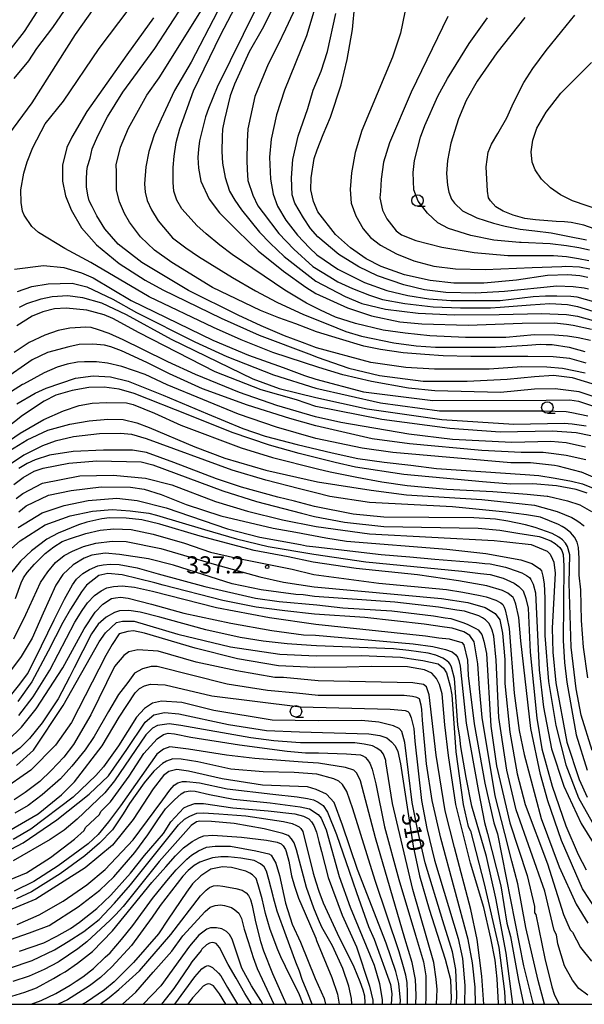
# Model space of a CAD drawing. Extents: x -16000 to -14000, y 87000 to 88500.
# Drawn here: x -15785 to -15662, y 87000 to 87215 of the extents above; entities that cross this region are included whole.
import ezdxf
from ezdxf.enums import TextEntityAlignment as Align

# ---------------------------------------------------------------- set-up
doc = ezdxf.new("R2010")
doc.units = 0
for name, color, linetype in [('6331000', 3, 'Continuous'), ('7101000', 2, 'Continuous'), ('7102000', 6, 'Continuous'), ('7312000', 1, 'Continuous'), ('999', 7, 'Continuous')]:
    doc.layers.add(name, color=color, linetype=linetype)
doc.styles.add('PlotAnnotation', font='MS Gothic.ttf')

# ---------------------------------------------------------------- blocks, each defined once
blk = doc.blocks.new('633100')
at = {"layer": '6331000'}
blk.add_lwpolyline([(0, -0.5), (0.67, -0.5)], dxfattribs=at)
blk.add_circle((0, 0), 0.5, dxfattribs=at)
blk = doc.blocks.new('731200')
at = {"layer": '7312000'}
blk.add_circle((0, 0), 0.15, dxfattribs=at)

msp = doc.modelspace()

# ---------------------------------------------------------------- linework, layer by layer
at = {"layer": '7101000', "flags": 128}
for points in [[(-15727.99, 87229.1), (-15742.15, 87200.42), (-15744.05, 87195.75), (-15744.67, 87193.97), (-15745.99, 87188.71), (-15746.21, 87186.9), (-15746.39, 87185.02), (-15746.27, 87182.69), (-15745.7, 87179.9), (-15743.93, 87175.97), (-15741.65, 87172.95), (-15737.73, 87169.05), (-15733.16, 87164.66), (-15727.63, 87160.21), (-15722.77, 87156.69), (-15720.61, 87155.32), (-15713.68, 87152.2), (-15708.42, 87150.44), (-15702.2, 87149.16), (-15697.41, 87148.68), (-15687.26, 87148.4), (-15675.46, 87148.86), (-15668.4, 87148.92), (-15665.78, 87148.66), (-15664.34, 87148.44), (-15660.31, 87147.54)], [(-15661.08, 87158.82), (-15662.84, 87159.16), (-15665.46, 87159.42), (-15669.94, 87159.26), (-15676.73, 87158.28), (-15683.83, 87157.6), (-15690.38, 87157.58), (-15695.56, 87158.17), (-15701.18, 87159.43), (-15706.33, 87161.24), (-15709.59, 87162.9), (-15713, 87165.28), (-15716.27, 87168.26), (-15720.16, 87173.21), (-15721.12, 87175.44), (-15721.65, 87177.97), (-15721.57, 87180.62), (-15720.93, 87184.84), (-15720.27, 87186.7), (-15718.98, 87190.1), (-15717.37, 87193.84), (-15715.03, 87200.91), (-15713.76, 87206.47), (-15712.59, 87212.99), (-15712.04, 87218.55)], [(-15756.08, 87215.59), (-15761.9, 87207.51), (-15770.65, 87195.13), (-15773.96, 87189.46), (-15774.99, 87187.26), (-15775.95, 87183.41), (-15775.94, 87179.89), (-15775.34, 87176.66), (-15774.06, 87173.63), (-15771.8, 87169.71), (-15768.53, 87165.97), (-15763.6, 87161.92), (-15757.86, 87158.24), (-15754.03, 87156.16), (-15741.27, 87149.92), (-15732.98, 87146.24), (-15721.5, 87141.92), (-15720.3, 87141.44), (-15713.36, 87139.04), (-15706.66, 87137.44), (-15697.09, 87136.16), (-15687.52, 87136.16), (-15678.77, 87136.63), (-15672.81, 87137.22), (-15668.59, 87137.45), (-15664.55, 87136.97), (-15659.29, 87135.37)], [(-15657.28, 87168.62), (-15662.01, 87170.28), (-15664.75, 87170.85), (-15666.25, 87170.99), (-15668.07, 87171.05), (-15672.54, 87171.4), (-15674.88, 87171.74), (-15677.44, 87172.48), (-15679.62, 87173.35), (-15681.2, 87174.25), (-15682.42, 87175.57), (-15682.85, 87176.25), (-15683.07, 87177.71), (-15683.33, 87182.99), (-15682.9, 87186.18), (-15682.14, 87187.99), (-15680.8, 87190.32), (-15678.8, 87193.71), (-15677.33, 87197.01), (-15675.08, 87201.42), (-15673.11, 87204.51), (-15670.19, 87208.42), (-15666.77, 87212.67), (-15663.95, 87216.17)], [(-15660.47, 87124.24), (-15663.68, 87124.91), (-15668.86, 87125.25), (-15680.31, 87125.04), (-15691.32, 87125.84), (-15706.15, 87127.76), (-15720.55, 87130.67), (-15724.82, 87132.09), (-15732.55, 87134.3), (-15742.61, 87138.22), (-15759.19, 87146.7), (-15764.93, 87149.9), (-15766.84, 87150.7), (-15770.67, 87151.66), (-15775.14, 87152.14), (-15777.69, 87151.98), (-15780.24, 87151.34), (-15782.63, 87150.38), (-15785.98, 87148.3)], [(-15661.24, 87111.69), (-15663.63, 87112.49), (-15667.93, 87113.29), (-15673.17, 87113.72), (-15677.93, 87113.68), (-15684.15, 87114.16), (-15701.37, 87115.75), (-15711.9, 87117.35), (-15716.37, 87118.38), (-15724.23, 87120.37), (-15730.7, 87122.21), (-15738.85, 87124.94), (-15748.15, 87128.66), (-15760.28, 87133.5), (-15763.61, 87134.46), (-15766.84, 87134.87), (-15770.23, 87134.76), (-15773.88, 87134.12), (-15777.43, 87133.09), (-15779.96, 87131.83), (-15784.72, 87128.66), (-15794.52, 87120.92)], [(-15786.59, 87113.6), (-15784.55, 87115.11), (-15782.16, 87116.49), (-15780.17, 87117.19), (-15774.61, 87118.26), (-15768.45, 87118.77), (-15758.76, 87118.54), (-15756.23, 87117.88), (-15740.93, 87112.21), (-15733.52, 87109.85), (-15723.69, 87107.34), (-15720.89, 87106.59), (-15714.3, 87105.35), (-15705.69, 87104.39), (-15685.11, 87104.07), (-15680.33, 87103.59), (-15676.41, 87102.99), (-15671.77, 87102.24), (-15671.11, 87102.01), (-15669.23, 87101.26), (-15668.24, 87100.72), (-15667.22, 87099.79), (-15666.83, 87099.2), (-15666.52, 87098.33), (-15666.37, 87095.85), (-15666.52, 87079.51), (-15666.2, 87074.71), (-15665.73, 87070.39), (-15663.66, 87058.86), (-15661.27, 87051.18)], [(-15659.22, 87020.6), (-15662.25, 87025.25), (-15666.86, 87035.81), (-15669.89, 87044.45), (-15671.48, 87050.22), (-15673.55, 87060.3), (-15675.74, 87079.41), (-15676.22, 87084.55), (-15676.83, 87087.44), (-15677.19, 87088.43), (-15677.46, 87088.87), (-15678.62, 87089.87), (-15679.76, 87090.45), (-15683.19, 87091.43), (-15689.37, 87092.56), (-15698.36, 87093.82), (-15711.75, 87095.26), (-15721.15, 87096.65), (-15726.61, 87097.76), (-15734.08, 87099.16), (-15745.88, 87102.27), (-15754.72, 87104.9), (-15758.62, 87105.88), (-15762.07, 87106.25), (-15765.66, 87106.3), (-15767.35, 87106.06), (-15770.63, 87105.35), (-15772.47, 87104.78), (-15776.95, 87102.97), (-15779.37, 87101.67), (-15782.72, 87099.11), (-15785.12, 87096.87), (-15787.35, 87094.14)], [(-15670.56, 87000), (-15671.99, 87005.23), (-15674.69, 87016.76), (-15676.44, 87026.36), (-15677.73, 87031.31), (-15679.23, 87037.3), (-15681.37, 87045.57), (-15684.22, 87062.68), (-15684.78, 87069), (-15685.13, 87074.4), (-15685.98, 87079.19), (-15686.93, 87080.63), (-15688.21, 87081.43), (-15690.76, 87082.23), (-15692.47, 87082.41), (-15696.93, 87083.1), (-15709.85, 87084.54), (-15720.85, 87085.25), (-15727.39, 87085.97), (-15727.97, 87086.03), (-15733.64, 87086.81), (-15740.95, 87088.23), (-15753.93, 87091.62), (-15755.75, 87092.1), (-15762.9, 87093.85), (-15766.09, 87094.17), (-15768.01, 87093.69), (-15770.72, 87091.61), (-15771.84, 87090.17), (-15774.23, 87086.32), (-15775.88, 87083.4), (-15779.1, 87077.19), (-15782.69, 87070.47), (-15785.73, 87066.15)], [(-15680.65, 87000), (-15680.66, 87000.23), (-15680.93, 87005.56), (-15681.36, 87009.64), (-15682.3, 87014.46), (-15683.87, 87021.15), (-15686.79, 87030.83), (-15689.98, 87043.63), (-15691.58, 87054.39), (-15692.35, 87061.09), (-15692.97, 87067.88), (-15693.55, 87069.92), (-15694.19, 87071.17), (-15695.22, 87072.36), (-15696.83, 87073.12), (-15700.52, 87073.75), (-15708.45, 87073.83), (-15713.82, 87073.64), (-15720.82, 87073.59), (-15728.74, 87073.99), (-15737.73, 87075.46), (-15746.97, 87077.79), (-15758.01, 87081.12), (-15760.42, 87081.61), (-15761.67, 87081.5), (-15763.56, 87080.97), (-15765.14, 87078.64), (-15766.46, 87076.26), (-15774, 87061.56), (-15777.49, 87056.63), (-15782.88, 87051.18), (-15789.4, 87046.63)], [(-15789.86, 87032.53), (-15784.58, 87035.32), (-15777.18, 87040.32), (-15770.16, 87045.89), (-15765.94, 87049.96), (-15761.92, 87055.65), (-15757.92, 87061.67), (-15756.03, 87063.26), (-15753.69, 87063.78), (-15750.53, 87063.48), (-15739.64, 87061.14), (-15731.35, 87059.86), (-15724.18, 87059.56), (-15708.99, 87059.1), (-15706.58, 87058.72), (-15705.07, 87058.2), (-15704.01, 87057.37), (-15703.26, 87056.46), (-15702.65, 87055.26), (-15702.05, 87052.55), (-15699.33, 87034.57), (-15697.89, 87028.07), (-15695.78, 87020.76), (-15692.3, 87009.85), (-15691.17, 87005.41), (-15691.02, 87001.19), (-15691.12, 87000)], [(-15702.16, 87000), (-15702.07, 87000.84), (-15702.4, 87004.58), (-15703.07, 87007.19), (-15705.21, 87013.33), (-15711.44, 87029.48), (-15714.73, 87039.15), (-15716.6, 87044.09), (-15718.27, 87045.9), (-15720.48, 87046.97), (-15722.42, 87047.5), (-15732.27, 87047.91), (-15741.03, 87049.25), (-15748.39, 87050.92), (-15751, 87051.32), (-15752.74, 87050.85), (-15753.87, 87049.98), (-15756.15, 87047.11), (-15760.52, 87040.41), (-15765.02, 87034.77), (-15771, 87029.81), (-15781.78, 87023), (-15790.65, 87019.31)], [(-15712.74, 87000), (-15712.79, 87001.3), (-15713.35, 87003.95), (-15714.68, 87007.82), (-15716.97, 87012.8), (-15719.26, 87016.83), (-15719.97, 87018.51), (-15721.04, 87021.01), (-15722.63, 87025.49), (-15724.83, 87033.78), (-15725.3, 87035.29), (-15725.87, 87036.17), (-15726.43, 87036.74), (-15726.62, 87036.88), (-15727.81, 87037.36), (-15731.88, 87038.37), (-15738.47, 87039.54), (-15743.4, 87039.92), (-15745.91, 87040.05), (-15746.7, 87039.89), (-15747.82, 87039.09), (-15754.83, 87031.18), (-15762.74, 87021.41), (-15764.4, 87019.53), (-15765.52, 87018.38), (-15770.66, 87013.63), (-15772.61, 87012.09), (-15776.69, 87009.35), (-15776.89, 87009.24), (-15779.97, 87007.59), (-15783.23, 87006.17), (-15786.8, 87005)], [(-15767.72, 87000), (-15765.77, 87001.47), (-15763.66, 87003.2), (-15759.11, 87007.28), (-15752.3, 87015.22), (-15745.83, 87023.7), (-15744.59, 87024.97), (-15743.81, 87025.5), (-15742.96, 87025.86), (-15742.01, 87025.93), (-15740.89, 87025.82), (-15738.07, 87025.33), (-15736.7, 87024.95), (-15735.83, 87024.38), (-15735.32, 87023.76), (-15734.88, 87022.89), (-15734.5, 87021.56), (-15733.8, 87018.04), (-15732.69, 87013.74), (-15732, 87011.67), (-15730.02, 87006.71), (-15727.72, 87001.52), (-15727.08, 87000)], [(-15740.28, 87000), (-15741.66, 87002.27), (-15742.98, 87004.01), (-15743.66, 87004.39), (-15744.09, 87004.44), (-15744.54, 87004.35), (-15745.19, 87003.97), (-15746.46, 87002.58), (-15747.56, 87001.4), (-15748.59, 87000)]]:
    msp.add_lwpolyline(points, dxfattribs=at)
at = {"layer": '7102000', "flags": 128}
for points in [[(-15757.58, 87234), (-15773.22, 87211.91), (-15782.64, 87197.02), (-15790.93, 87185.96)], [(-15769.07, 87226.8), (-15778.12, 87213.49), (-15781.64, 87208.84), (-15783.43, 87206.14), (-15786.63, 87202.3)], [(-15660.53, 87145.04), (-15663.22, 87145.67), (-15665.54, 87146.02), (-15668.37, 87146.22), (-15672.79, 87146.28), (-15679.04, 87145.73), (-15687.84, 87145.7), (-15695.67, 87146.11), (-15701.08, 87146.63), (-15705.85, 87147.35), (-15711.93, 87148.8), (-15716.28, 87150.13), (-15719.56, 87151.68), (-15722.61, 87153.21), (-15727.35, 87156.06), (-15738.85, 87163.83), (-15741.59, 87165.91), (-15744.59, 87168.39), (-15746.62, 87170.17), (-15748.51, 87172.29), (-15749.88, 87173.82), (-15750.99, 87175.71), (-15751.61, 87177.7), (-15751.78, 87179.56), (-15751.78, 87182.89), (-15751.56, 87185.33), (-15751.1, 87188.34), (-15750.28, 87191.28), (-15747.31, 87199.64), (-15741.4, 87211.81), (-15733.41, 87227.18)], [(-15728.47, 87220.77), (-15732.3, 87213.09), (-15735.18, 87208.13), (-15738.37, 87201.08), (-15739.33, 87198.52), (-15740.52, 87193.39), (-15740.97, 87191.23), (-15741.08, 87189.67), (-15741.14, 87186.35), (-15740.97, 87183.82), (-15740.44, 87180.66), (-15739.47, 87177.71), (-15738.26, 87175.72), (-15736.87, 87173.61), (-15732.9, 87168.75), (-15730.54, 87166.34), (-15727.5, 87163.41), (-15722.54, 87159.53), (-15720.57, 87158.05), (-15714.19, 87154.7), (-15710.49, 87153.16), (-15705.33, 87151.94), (-15698.23, 87151.01), (-15690.35, 87150.69), (-15680.47, 87150.76), (-15671.21, 87150.96), (-15665.8, 87150.75), (-15663.38, 87150.36), (-15659.98, 87149.46)], [(-15723.85, 87220.3), (-15727.21, 87213.09), (-15728.9, 87209.62), (-15731.03, 87205.41), (-15733.91, 87198.36), (-15735.43, 87191.3), (-15735.63, 87188.57), (-15735.69, 87184.37), (-15735.63, 87182.44), (-15735.43, 87179.99), (-15734.32, 87176.84), (-15733.28, 87174.52), (-15732.08, 87172.95), (-15728.69, 87168.43), (-15725.37, 87165), (-15721.21, 87161.25), (-15717.54, 87158.95), (-15715.76, 87157.9), (-15712.55, 87156.42), (-15708.88, 87154.99), (-15705.98, 87154.02), (-15701.09, 87153.12), (-15694.93, 87152.43), (-15688.93, 87152.22), (-15682.4, 87152.18), (-15680.3, 87152.37), (-15673.63, 87152.89), (-15669.44, 87153.12), (-15665.57, 87152.92), (-15663.39, 87152.5), (-15660.02, 87151.45)], [(-15780.24, 87218.95), (-15784.33, 87212.6), (-15787.19, 87208.94)], [(-15658.2, 87132.27), (-15662.98, 87133.87), (-15668.24, 87134.51), (-15672.74, 87134.39), (-15680.24, 87133.73), (-15694.56, 87134.03), (-15700.3, 87134.67), (-15708.44, 87136.1), (-15714.66, 87137.54), (-15719.92, 87139.14), (-15729.98, 87142.43), (-15736.92, 87145.22), (-15742.96, 87147.88), (-15756.99, 87154.6), (-15769.74, 87162.12), (-15775.48, 87165.17), (-15781.22, 87168.69), (-15782.66, 87169.97), (-15784.33, 87172.45), (-15784.68, 87173.29), (-15784.97, 87175.21), (-15785.09, 87177.98), (-15784.44, 87181.63), (-15783.68, 87184.12), (-15782.46, 87187.26), (-15779.77, 87192.38), (-15775.78, 87197.34), (-15767.96, 87208.87), (-15761.42, 87217.51)], [(-15661.7, 87137.92), (-15666.63, 87138.94), (-15670.09, 87139.22), (-15675.52, 87139.29), (-15682.7, 87138.81), (-15694.66, 87138.81), (-15700.88, 87139.13), (-15708.54, 87140.24), (-15720.42, 87143.49), (-15723.53, 87144.65), (-15727.46, 87146.11), (-15732.5, 87148.3), (-15737.56, 87150.57), (-15748.4, 87156.01), (-15758.61, 87162.1), (-15763.8, 87166.13), (-15766.7, 87169.48), (-15768.45, 87172.27), (-15769.51, 87174.32), (-15770.12, 87175.58), (-15770.45, 87176.82), (-15770.69, 87178.61), (-15770.75, 87180.27), (-15770.63, 87182.05), (-15770.51, 87183.06), (-15769.93, 87184.93), (-15769.5, 87186.96), (-15768.21, 87189.77), (-15766.11, 87193.94), (-15762.8, 87199.3), (-15755.77, 87208.9), (-15749.54, 87218.5)], [(-15661.48, 87140.14), (-15665.06, 87141.12), (-15668.68, 87141.48), (-15674.24, 87141.57), (-15686.66, 87141.54), (-15692.76, 87141.69), (-15696.78, 87142.02), (-15701.46, 87142.4), (-15706.44, 87143.11), (-15710.11, 87143.79), (-15715.41, 87145.42), (-15720.44, 87146.99), (-15724.96, 87148.68), (-15728.7, 87149.98), (-15732.69, 87151.64), (-15743.14, 87156.66), (-15752.07, 87162.1), (-15755.89, 87164.82), (-15758.92, 87167.7), (-15761.31, 87170.9), (-15762.43, 87172.82), (-15763.54, 87175.38), (-15764.18, 87177.94), (-15764.18, 87179.86), (-15764.19, 87181.9), (-15764.24, 87183.44), (-15763.28, 87187.28), (-15761.52, 87191.45), (-15757.53, 87198.65), (-15754.82, 87202.49), (-15745.24, 87217.86)], [(-15742.1, 87216.98), (-15747.81, 87205.91), (-15751.46, 87199.72), (-15754.4, 87193.44), (-15755.92, 87190.03), (-15757.07, 87186.35), (-15757.77, 87183.01), (-15758.01, 87179.29), (-15757.89, 87177.51), (-15757.48, 87175.62), (-15756.52, 87173.59), (-15755.02, 87171.24), (-15751.93, 87167.52), (-15749.02, 87165.3), (-15746.25, 87163.39), (-15738.81, 87158.81), (-15733.77, 87155.93), (-15729.11, 87153.43), (-15723.27, 87150.76), (-15717.98, 87148.61), (-15714, 87147.04), (-15710.62, 87146.04), (-15703.55, 87144.58), (-15698.62, 87143.87), (-15694.4, 87143.61), (-15681.32, 87143.59), (-15674.32, 87144.06), (-15671.55, 87144.25), (-15670.26, 87144.18), (-15668.89, 87144.18), (-15665.19, 87143.62), (-15661.77, 87142.63)], [(-15720.99, 87216.98), (-15722.61, 87211.66), (-15727.41, 87199.8), (-15729.2, 87194.35), (-15730.36, 87189.06), (-15730.69, 87185.15), (-15730.52, 87180.32), (-15729.93, 87177.02), (-15728.97, 87174.42), (-15727.14, 87171.35), (-15724.59, 87168.11), (-15721.97, 87165.28), (-15720.39, 87163.81), (-15715.77, 87160.64), (-15709.92, 87157.72), (-15705.05, 87155.97), (-15700.48, 87154.93), (-15695.9, 87154.19), (-15691.04, 87153.81), (-15685.76, 87153.77), (-15680.31, 87153.81), (-15673.06, 87154.66), (-15670.34, 87154.81), (-15667.86, 87154.81), (-15664.82, 87154.77), (-15663.53, 87154.6), (-15659.84, 87153.6)], [(-15660.99, 87156.29), (-15661.89, 87156.49), (-15664.31, 87156.81), (-15667.91, 87156.92), (-15679.36, 87155.75), (-15685.68, 87155.41), (-15692.19, 87155.57), (-15696.81, 87156.12), (-15701.36, 87157.19), (-15707.08, 87159.18), (-15711.18, 87161.16), (-15715.53, 87163.83), (-15720.12, 87167.69), (-15721.75, 87169.52), (-15723.3, 87171.86), (-15725.18, 87175.06), (-15725.74, 87176.87), (-15725.91, 87180.62), (-15725.61, 87184.6), (-15724.42, 87189.69), (-15722.32, 87195.74), (-15721.17, 87199.8), (-15719.41, 87203.9), (-15718.03, 87208.21), (-15716.19, 87216.5)], [(-15701.13, 87216.84), (-15702.09, 87212.22), (-15703.82, 87207), (-15710.52, 87190.97), (-15711.98, 87186.14), (-15712.77, 87181.7), (-15713.04, 87178.04), (-15712.83, 87175.08), (-15711.86, 87172.32), (-15710.25, 87169.47), (-15708.65, 87167.59), (-15706.43, 87165.92), (-15702.97, 87163.99), (-15699.14, 87162.46), (-15694.77, 87161.34), (-15690.04, 87160.74), (-15683.54, 87160.56), (-15673.27, 87161.01), (-15666.77, 87161.25), (-15665.89, 87161.31), (-15662.96, 87161.18), (-15660.71, 87160.72)], [(-15691.75, 87215.89), (-15699.76, 87199.31), (-15704.45, 87188.23), (-15705.78, 87184.01), (-15706.31, 87180.34), (-15706.46, 87177.72), (-15706.61, 87176.26), (-15705.99, 87173.54), (-15705.07, 87171.64), (-15703, 87169.06), (-15701.84, 87168.18), (-15698.69, 87166.94), (-15693.05, 87165.49), (-15686, 87164.28), (-15678.63, 87163.66), (-15668.6, 87163.66), (-15665.8, 87163.43), (-15663.13, 87163.01), (-15660.92, 87162.53)], [(-15660.75, 87164.79), (-15663.06, 87165.32), (-15665.79, 87165.77), (-15669.38, 87166.18), (-15675.68, 87166.47), (-15676.07, 87166.5), (-15681.68, 87166.99), (-15686.72, 87168), (-15691.59, 87169.57), (-15693.92, 87170.78), (-15696.18, 87172.86), (-15698.22, 87175.53), (-15699.14, 87178.02), (-15699.33, 87181.8), (-15699.01, 87184.36), (-15697.73, 87189.48), (-15696.77, 87192.04), (-15693.9, 87198.45), (-15691.82, 87202.29), (-15687.03, 87209.97), (-15683.04, 87215.58)], [(-15674.88, 87215.65), (-15681.02, 87207.94), (-15685.28, 87201.76), (-15687.71, 87197.5), (-15689.4, 87193.48), (-15691.04, 87188.18), (-15691.82, 87184.43), (-15691.99, 87181.54), (-15691.81, 87178.99), (-15691.5, 87177.48), (-15690.92, 87175.93), (-15690.26, 87175.08), (-15688.52, 87173.39), (-15685.36, 87171.88), (-15681.75, 87170.68), (-15679.19, 87170.03), (-15675.89, 87169.4), (-15672.7, 87169.01), (-15669.11, 87168.57), (-15665.48, 87167.89), (-15661.44, 87167.09)], [(-15652.05, 87171.38), (-15664.46, 87175.55), (-15667.08, 87176.88), (-15669.28, 87178.41), (-15671.24, 87180.35), (-15672.6, 87182.32), (-15673.27, 87184.02), (-15673.5, 87186.29), (-15673.17, 87188.85), (-15672.27, 87191.43), (-15670.25, 87194.97), (-15667.02, 87199.09), (-15660.31, 87205.78)], [(-15786.49, 87160.68), (-15780.11, 87161.48), (-15775.65, 87161), (-15771.82, 87159.88), (-15769.27, 87158.76), (-15760.98, 87153.8), (-15743.12, 87145.16), (-15735.27, 87141.85), (-15727.76, 87139.17), (-15723.06, 87137.43), (-15720.57, 87136.62), (-15710.14, 87133.84), (-15694.98, 87131.92), (-15670.21, 87132.02), (-15665.06, 87132.11), (-15663.14, 87131.79), (-15658.36, 87130.19)], [(-15785.84, 87155.78), (-15782.68, 87156.88), (-15779.11, 87157.45), (-15773.86, 87157.58), (-15770.67, 87156.78), (-15764.93, 87154.06), (-15759.82, 87151.18), (-15747.07, 87144.78), (-15740.05, 87141.58), (-15729.85, 87137.58), (-15720.55, 87134.67), (-15706.47, 87131.44), (-15693.55, 87129.68), (-15678.02, 87129.66), (-15670.74, 87129.69), (-15665.82, 87129.52), (-15664.63, 87129.36), (-15661.15, 87128.57)], [(-15785.38, 87152.36), (-15783.77, 87153.15), (-15780.66, 87154.2), (-15778.25, 87154.7), (-15774.79, 87154.86), (-15771.56, 87154.43), (-15767.47, 87153.27), (-15762.07, 87150.74), (-15752.21, 87145.34), (-15734.35, 87136.68), (-15728.61, 87134.6), (-15720.57, 87132.62), (-15709.34, 87130.16), (-15693.07, 87127.76), (-15677.28, 87126.8), (-15666.3, 87127.01), (-15664.51, 87126.88), (-15661.48, 87126.38)], [(-15661.65, 87121.78), (-15665.87, 87122.67), (-15669.18, 87123.01), (-15677.76, 87122.8), (-15690.68, 87123.44), (-15700.25, 87124.56), (-15715.08, 87127.12), (-15720.65, 87128.38), (-15729.08, 87130.85), (-15737.27, 87133.68), (-15746.89, 87137.62), (-15752.97, 87140.43), (-15758.39, 87143.08), (-15762.74, 87145.22), (-15765.77, 87146.59), (-15768.08, 87147.38), (-15769.69, 87147.87), (-15770.9, 87147.97), (-15774.4, 87147.73), (-15776.94, 87147.22), (-15779.81, 87146.22), (-15783.23, 87144.59), (-15786.53, 87142.44)], [(-15661.53, 87119), (-15665.86, 87119.96), (-15668.55, 87120.31), (-15670.91, 87120.56), (-15675.69, 87120.56), (-15684.3, 87121.04), (-15700.09, 87122.48), (-15708.23, 87123.6), (-15720.57, 87126.38), (-15726.26, 87128.02), (-15735.5, 87130.96), (-15745.34, 87134.49), (-15752.56, 87137.75), (-15757.56, 87140.25), (-15763.08, 87142.79), (-15765.37, 87143.66), (-15766.75, 87144.05), (-15769.37, 87144.25), (-15772.31, 87144.16), (-15774.57, 87143.71), (-15779.24, 87142.41), (-15782.61, 87140.86), (-15789.06, 87136.35)], [(-15657.94, 87114.3), (-15662.51, 87116.28), (-15662.56, 87116.29), (-15667.59, 87117.58), (-15668.38, 87117.73), (-15673.62, 87118.32), (-15677.93, 87118.32), (-15703.76, 87120.56), (-15710.46, 87121.52), (-15720.58, 87123.65), (-15729.17, 87126.09), (-15737.51, 87128.99), (-15753.09, 87135.39), (-15757.91, 87137.62), (-15763.01, 87139.4), (-15766.1, 87140.13), (-15768.51, 87140.42), (-15771.13, 87140.42), (-15772.67, 87140.31), (-15774.97, 87139.9), (-15777.11, 87139.22), (-15779.97, 87137.98), (-15784.53, 87135.55), (-15784.74, 87135.41), (-15787.12, 87133.94)], [(-15785.98, 87131.25), (-15781.95, 87133.52), (-15779.57, 87134.61), (-15776.36, 87135.76), (-15773.1, 87136.83), (-15769.28, 87137.31), (-15765.45, 87137.15), (-15761.62, 87136.19), (-15753.97, 87133.15), (-15744.26, 87129.05), (-15736.56, 87125.8), (-15731.69, 87124.13), (-15724.68, 87122.31), (-15717.04, 87120.48), (-15711.39, 87119.29), (-15705.62, 87118.45), (-15699.81, 87117.79), (-15694.22, 87117.09), (-15674.82, 87115.79), (-15671.84, 87115.54), (-15668.29, 87114.95), (-15664.66, 87114.31), (-15662.27, 87113.77), (-15659.97, 87112.76)], [(-15793.44, 87119.2), (-15785.25, 87124.81), (-15780.03, 87127.81), (-15775.73, 87129.72), (-15772.3, 87130.82), (-15769.47, 87131.38), (-15766.35, 87131.5), (-15761.98, 87131.41), (-15760.53, 87131.1), (-15755.86, 87129.17), (-15750.07, 87126.59), (-15736.88, 87121.64), (-15730.04, 87119.5), (-15720.24, 87117.03), (-15717.43, 87116.36), (-15711.6, 87115.19), (-15706.17, 87114.17), (-15700.58, 87113.35), (-15691.97, 87112.55), (-15681.88, 87112.09), (-15674.36, 87111.47), (-15670.02, 87111.06), (-15669.88, 87111.04), (-15665.59, 87110.05), (-15662.83, 87109.13), (-15660.28, 87107.69)], [(-15787.48, 87120.99), (-15783.67, 87123.32), (-15779.16, 87125.44), (-15774.34, 87126.81), (-15770.16, 87127.5), (-15766.06, 87127.9), (-15762.74, 87127.77), (-15759.69, 87127.08), (-15757.03, 87126.08), (-15747.07, 87121.8), (-15740.51, 87119.36), (-15731.53, 87116.71), (-15720.21, 87114.17), (-15708.45, 87112.32), (-15700.79, 87111.36), (-15684.29, 87110.33), (-15678.2, 87109.67), (-15672.74, 87109.08), (-15667.84, 87107.72), (-15664.63, 87106.41), (-15663.87, 87105.93), (-15663.11, 87105.45), (-15662.12, 87104.73), (-15661.88, 87104.49)], [(-15661.1, 87071.35), (-15662.05, 87078.07), (-15662.53, 87083.84), (-15662.68, 87090.56), (-15663, 87093.8), (-15663, 87095.6), (-15663, 87097.4), (-15663.16, 87099.8), (-15663.32, 87100.4), (-15663.47, 87101), (-15664.03, 87102.08), (-15664.43, 87102.56), (-15664.83, 87103.04), (-15665.99, 87103.96), (-15666.74, 87104.4), (-15667.5, 87104.85), (-15671.48, 87106.43), (-15674.49, 87106.96), (-15679.06, 87107.56), (-15690.69, 87108.71), (-15708.87, 87109.67), (-15717.49, 87110.95), (-15720.66, 87111.76), (-15724.18, 87112.65), (-15731.54, 87114.51), (-15738.86, 87116.73), (-15757.58, 87123.56), (-15760.82, 87124.52), (-15763.36, 87124.76), (-15767.88, 87124.64), (-15773.58, 87123.98), (-15777.6, 87123.08), (-15780.37, 87122.06), (-15784.43, 87119.97), (-15787.74, 87117.77)], [(-15660.15, 87055.5), (-15662.54, 87063.18), (-15663.65, 87068.95), (-15664.76, 87078.07), (-15665.23, 87092), (-15665.07, 87098.24), (-15665.54, 87100.04), (-15665.98, 87100.78), (-15666.68, 87101.5), (-15667.45, 87102.07), (-15668.94, 87102.91), (-15672.61, 87104.19), (-15674.76, 87104.78), (-15678.63, 87105.61), (-15681.28, 87105.99), (-15686.07, 87106.31), (-15705.69, 87106.47), (-15712.39, 87107.11), (-15720.89, 87108.75), (-15725.24, 87109.97), (-15728.9, 87110.86), (-15736.86, 87113.01), (-15742.31, 87114.81), (-15751.63, 87118.42), (-15757.6, 87120.59), (-15760.65, 87121.1), (-15767.02, 87121.13), (-15773.61, 87120.79), (-15778.8, 87119.98), (-15781.96, 87118.97), (-15783.68, 87118.2), (-15785.5, 87117.06)], [(-15786.07, 87110.5), (-15784.64, 87111.62), (-15780.33, 87113.86), (-15772.2, 87115.46), (-15764.86, 87115.63), (-15757.84, 87114.99), (-15752.1, 87113.55), (-15742.53, 87109.87), (-15735.51, 87107.79), (-15727.86, 87105.87), (-15720.52, 87104.41), (-15708.88, 87102.79), (-15681.6, 87101.35), (-15678.83, 87101.09), (-15673.52, 87100.48), (-15670.02, 87099.04), (-15669.33, 87098.35), (-15668.81, 87097.31), (-15668.58, 87096.64), (-15668.26, 87094.24), (-15668.91, 87082.23), (-15668.75, 87076.95), (-15668.12, 87070.23), (-15665.73, 87057.26), (-15663.03, 87049.1), (-15661.28, 87045.26)], [(-15785.48, 87107.64), (-15783.88, 87108.96), (-15779, 87111.28), (-15774.08, 87112.3), (-15767.53, 87113.11), (-15761.1, 87113.04), (-15758.1, 87112.58), (-15754.38, 87111.39), (-15748.96, 87109.25), (-15741.36, 87106.75), (-15729.89, 87104.04), (-15724.95, 87103.17), (-15718.36, 87101.94), (-15713.9, 87101.18), (-15691.97, 87099.43), (-15683.39, 87098.51), (-15675.76, 87097.12), (-15673.37, 87096.32), (-15672.76, 87095.95), (-15671.63, 87095.19), (-15671.28, 87094.76), (-15670.96, 87093.56), (-15670.67, 87091.92), (-15670.5, 87088.77), (-15670.51, 87080.63), (-15669.71, 87070.55), (-15668.12, 87060.94), (-15665.9, 87052.3), (-15663.19, 87045.1), (-15660.16, 87039.81)], [(-15785.65, 87104.19), (-15780.39, 87107.39), (-15775.6, 87108.99), (-15770.34, 87110.12), (-15764.12, 87110.6), (-15759.65, 87110.12), (-15753.27, 87108.52), (-15739.88, 87103.88), (-15732.82, 87102.11), (-15723.92, 87100.46), (-15722.65, 87100.2), (-15720.55, 87099.97), (-15706.33, 87098.3), (-15700.01, 87097.78), (-15694.56, 87097.31), (-15685.44, 87096.55), (-15683.61, 87096.36), (-15682.48, 87096.22), (-15679.15, 87095.53), (-15678.47, 87095.33), (-15675.55, 87094.31), (-15674.51, 87093.69), (-15673.87, 87093.25), (-15673.61, 87092.86), (-15673.05, 87091.84), (-15672.57, 87089.92), (-15671.79, 87073.11), (-15670.83, 87064.94), (-15669.09, 87055.82), (-15666.38, 87047.66), (-15662.56, 87039.49), (-15656.02, 87028.93)], [(-15787.09, 87099.59), (-15785.19, 87101.3), (-15779.78, 87104.75), (-15774.29, 87106.75), (-15769.43, 87107.77), (-15765.08, 87108.1), (-15761.2, 87107.87), (-15757.06, 87107.36), (-15755.39, 87106.92), (-15744.91, 87103.78), (-15737.93, 87101.74), (-15730.99, 87100.04), (-15721.02, 87098.39), (-15709.68, 87096.7), (-15688.63, 87094.63), (-15684.56, 87094.12), (-15682.46, 87093.92), (-15679.59, 87093.12), (-15677.2, 87092), (-15676.17, 87091.27), (-15675.28, 87090.39), (-15674.68, 87088.7), (-15674.17, 87086.55), (-15673.7, 87076.95), (-15672.27, 87062.54), (-15671.16, 87055.82), (-15668.93, 87047.66), (-15665.91, 87039.01), (-15663.2, 87032.77), (-15661.45, 87029.41)], [(-15786.24, 87088.71), (-15785.01, 87092.07), (-15784.47, 87093.17), (-15783.69, 87094.35), (-15782.1, 87096.17), (-15779.76, 87098.52), (-15777.87, 87099.99), (-15776.02, 87101.13), (-15774.43, 87101.75), (-15770.89, 87102.87), (-15767.71, 87103.61), (-15764.71, 87103.87), (-15760.98, 87103.73), (-15756.14, 87102.73), (-15749.28, 87100.79), (-15743.62, 87098.81), (-15738.13, 87097.57), (-15725.76, 87095.1), (-15721.01, 87093.9), (-15706.81, 87092.06), (-15691.98, 87090.62), (-15688.47, 87090.07), (-15684.64, 87089.3), (-15683.33, 87089.06), (-15681.2, 87088.32), (-15680.15, 87087.72), (-15679.73, 87087.34), (-15679.42, 87086.79), (-15679.19, 87086.23), (-15678.8, 87084.61), (-15678.31, 87082.09), (-15677.21, 87067.98), (-15676.1, 87059.82), (-15675.02, 87054.59), (-15671.33, 87040.61), (-15667.35, 87030.05), (-15663.68, 87021.88), (-15661.13, 87017.72)], [(-15786.64, 87079.84), (-15783.96, 87085.21), (-15780.78, 87092.21), (-15779.21, 87094.51), (-15777.48, 87096.56), (-15775.58, 87098.07), (-15773.77, 87099.02), (-15771.41, 87100.04), (-15768.71, 87100.75), (-15765.09, 87101.22), (-15762.06, 87101.17), (-15754.5, 87099.59), (-15742.8, 87096.16), (-15732.82, 87093.42), (-15727.65, 87092.26), (-15720.93, 87091.26), (-15693.1, 87088.7), (-15687.38, 87087.79), (-15683.58, 87086.71), (-15681.35, 87085.43), (-15680.39, 87083.99), (-15679.76, 87081.11), (-15679.28, 87075.35), (-15679.28, 87070.07), (-15678.17, 87059.5), (-15676.59, 87050.38), (-15674.83, 87043.65), (-15669.9, 87030.69), (-15666.4, 87019.64), (-15664.96, 87016.28), (-15664.48, 87015.8), (-15662.73, 87012.44), (-15660.34, 87009.4)], [(-15661.14, 87002.03), (-15663.06, 87003.47), (-15664.49, 87005.24), (-15666.24, 87008.44), (-15667.68, 87013.24), (-15667.99, 87015.16), (-15668.47, 87016.12), (-15670.54, 87024.76), (-15676.75, 87042.53), (-15678.82, 87051.18), (-15680.57, 87062.7), (-15681.17, 87075.23), (-15681.7, 87080.42), (-15682.02, 87081.73), (-15682.38, 87082.61), (-15682.78, 87083.29), (-15683.48, 87084.02), (-15684.14, 87084.45), (-15684.94, 87084.89), (-15688.05, 87085.91), (-15689.74, 87086.12), (-15693.74, 87086.78), (-15703.31, 87087.9), (-15720.85, 87089.1), (-15723.34, 87089.49), (-15724.98, 87089.59), (-15732.5, 87090.56), (-15738.87, 87091.9), (-15751.69, 87095.97), (-15757.18, 87097.37), (-15763.51, 87098.33), (-15766.61, 87098.62), (-15769.54, 87098.14), (-15771.21, 87097.51), (-15773.63, 87096.02), (-15775.87, 87093.91), (-15777.42, 87091.58), (-15780.23, 87085.44), (-15782.61, 87080.01), (-15785.01, 87075.99), (-15787.36, 87072.85)], [(-15787.35, 87067.38), (-15785.28, 87069.93), (-15783.65, 87072.23), (-15781.92, 87075.49), (-15777.8, 87084), (-15775.54, 87088.51), (-15773.79, 87091.68), (-15772.88, 87092.88), (-15771.52, 87094.14), (-15770.09, 87095.01), (-15768.27, 87095.8), (-15767.11, 87096.05), (-15765.54, 87096.17), (-15763.59, 87096.1), (-15759.66, 87095.4), (-15755.08, 87094.04), (-15744.85, 87091.33), (-15733.77, 87088.78), (-15728.63, 87088.05), (-15720.39, 87087.3), (-15714.7, 87086.66), (-15703.94, 87085.98), (-15694.85, 87084.86), (-15692.28, 87084.43), (-15691.08, 87084.31), (-15688.22, 87083.35), (-15687.36, 87083.01), (-15685.63, 87082.1), (-15685.12, 87081.81), (-15684.57, 87081.21), (-15684.31, 87080.78), (-15683.88, 87079.39), (-15683.27, 87076.63), (-15682.32, 87060.78), (-15681.05, 87052.14), (-15678.19, 87039.65), (-15674.37, 87028.12), (-15672.77, 87021.4), (-15672.78, 87019.96), (-15672.46, 87019.64), (-15670.55, 87010.04), (-15668.96, 87003.79), (-15668.48, 87002.19), (-15667.52, 87000.27), (-15667.34, 87000)], [(-15785.5, 87063.09), (-15782.36, 87067.17), (-15778.77, 87073.01), (-15773.29, 87083.51), (-15771.67, 87086.09), (-15770.47, 87087.74), (-15768.98, 87089.31), (-15767.49, 87090.37), (-15766.24, 87091.01), (-15764.83, 87091.3), (-15762.89, 87091.44), (-15760.23, 87091.17), (-15756.26, 87090.29), (-15742.28, 87086.72), (-15730.73, 87084.54), (-15720.59, 87083.07), (-15696.61, 87080.54), (-15693.67, 87080.12), (-15691.4, 87079.83), (-15688.69, 87079.03), (-15688.21, 87078.55), (-15687.42, 87075.19), (-15687.26, 87071.82), (-15685.99, 87061.26), (-15683.6, 87048.29), (-15681.7, 87039.65), (-15680.9, 87037.25), (-15675.18, 87008.43), (-15673.11, 87000.27), (-15673.01, 87000)], [(-15787.83, 87057.71), (-15784.94, 87060.59), (-15781.71, 87064.58), (-15775.87, 87073.54), (-15771.24, 87082.03), (-15768.85, 87085.69), (-15767.15, 87087.45), (-15765.26, 87088.65), (-15764.4, 87088.8), (-15763.29, 87088.96), (-15761.64, 87088.73), (-15756.52, 87087.45), (-15749.46, 87085.51), (-15739.14, 87083.31), (-15730.19, 87081.72), (-15723.26, 87080.72), (-15720.67, 87080.65), (-15699.32, 87078.78), (-15695, 87078.16), (-15692.25, 87077.55), (-15690.75, 87077.04), (-15689.97, 87076.37), (-15689.64, 87075.89), (-15689.35, 87075.14), (-15689.01, 87073.91), (-15687.74, 87061.42), (-15685.04, 87046.53), (-15683.68, 87039.74), (-15683.02, 87037.31), (-15680.11, 87025.88), (-15678.84, 87017.72), (-15678.04, 87014.84), (-15676.29, 87005.23), (-15675.18, 87000)], [(-15677.53, 87000), (-15679, 87011.16), (-15681.23, 87023.16), (-15683.3, 87032.29), (-15686.48, 87043.33), (-15687.75, 87049.57), (-15688.86, 87056.3), (-15689.12, 87058.39), (-15689.5, 87061.1), (-15690.29, 87071.18), (-15690.9, 87073.68), (-15691.21, 87074.32), (-15691.5, 87074.71), (-15692.26, 87075.27), (-15692.83, 87075.66), (-15694.36, 87076.3), (-15696, 87076.74), (-15700.28, 87077.33), (-15703.63, 87077.65), (-15720.43, 87078.3), (-15721.63, 87078.43), (-15726.88, 87078.75), (-15732.11, 87079.32), (-15737.11, 87080.13), (-15744.62, 87081.85), (-15754.7, 87084.59), (-15759.01, 87085.67), (-15761.46, 87086.07), (-15763.53, 87086.01), (-15764.59, 87085.64), (-15766.44, 87084.59), (-15768.14, 87083.08), (-15769.62, 87080.99), (-15773.44, 87073.5), (-15774.46, 87071.46), (-15776.91, 87066.76), (-15780.43, 87061.5), (-15783.18, 87058.07), (-15785.31, 87055.99), (-15788.18, 87053.87)], [(-15786.01, 87052.18), (-15782.34, 87055.55), (-15775.8, 87065.31), (-15767.97, 87079.24), (-15766.54, 87081.16), (-15764.14, 87083.4), (-15762.87, 87083.73), (-15760.31, 87083.73), (-15750.75, 87080.85), (-15739.26, 87078.13), (-15728.42, 87076.53), (-15720.49, 87076.13), (-15710.65, 87076.21), (-15702.04, 87075.89), (-15698.21, 87075.25), (-15697.2, 87075.15), (-15693.8, 87074.38), (-15692.68, 87073.42), (-15692.04, 87072.46), (-15691.19, 87069.53), (-15690.86, 87067.61), (-15689.98, 87055.18), (-15688.39, 87043.65), (-15687.28, 87038.85), (-15686.8, 87037.89), (-15683.78, 87026.36), (-15680.6, 87012.44), (-15679.33, 87002.83), (-15679.17, 87000)], [(-15683.82, 87000), (-15684.28, 87006.17), (-15685.33, 87014.14), (-15686.7, 87020.75), (-15690.29, 87034.27), (-15692.28, 87042.28), (-15694.29, 87054.44), (-15695.8, 87067.64), (-15696.38, 87069.39), (-15697.02, 87069.86), (-15699.39, 87070.25), (-15720.06, 87070.69), (-15727.62, 87071.41), (-15729.54, 87071.41), (-15737.83, 87072.84), (-15746.76, 87074.76), (-15755.06, 87077.16), (-15759.52, 87077.48), (-15761.44, 87077), (-15762.55, 87076.2), (-15764.63, 87073.8), (-15769.74, 87063.23), (-15773.6, 87056.74), (-15775.7, 87054.02), (-15778.43, 87051.07), (-15780.91, 87048.66), (-15784.1, 87046.26), (-15786.5, 87044.66)], [(-15685.7, 87000), (-15685.78, 87003.75), (-15686.3, 87009.03), (-15687.31, 87014.14), (-15693.26, 87036.29), (-15695.15, 87044.52), (-15696.38, 87052.58), (-15697.25, 87062.06), (-15697.43, 87064.39), (-15697.55, 87065.4), (-15697.94, 87066.74), (-15698.49, 87067.07), (-15699.47, 87067.3), (-15701.27, 87067.45), (-15720.09, 87067.49), (-15724.83, 87067.97), (-15731.14, 87068.57), (-15739.97, 87069.97), (-15755.28, 87073.81), (-15756.55, 87073.81), (-15758.47, 87073.33), (-15760.22, 87072.37), (-15761.7, 87070.3), (-15763.69, 87067.68), (-15765.88, 87064.01), (-15769.08, 87058.5), (-15771.03, 87055.61), (-15773.91, 87052.07), (-15776.39, 87049.28), (-15780.4, 87045.78), (-15783.47, 87043.46), (-15786.36, 87041.8)], [(-15787.7, 87037.93), (-15781.32, 87041.61), (-15776.21, 87045.77), (-15773.34, 87048.65), (-15767.27, 87056.5), (-15763.6, 87062.74), (-15760.09, 87068.03), (-15759.13, 87068.99), (-15758.01, 87069.63), (-15756.74, 87069.95), (-15753.55, 87069.79), (-15743.34, 87067.39), (-15723.93, 87065), (-15704.31, 87064.5), (-15701.8, 87064.3), (-15701.05, 87064.21), (-15700.48, 87063.95), (-15700.18, 87063.67), (-15699.71, 87062.58), (-15699.19, 87060.3), (-15698.96, 87057.52), (-15697.45, 87044.55), (-15696.31, 87038.41), (-15694.65, 87031.51), (-15689.44, 87014.41), (-15688.53, 87010.02), (-15688.03, 87004.1), (-15688.05, 87000)], [(-15689.84, 87000), (-15689.74, 87002.17), (-15689.95, 87007.6), (-15690.7, 87011.47), (-15692.82, 87018.23), (-15696.65, 87030.91), (-15698.33, 87038.26), (-15699.51, 87044.12), (-15701.15, 87057.21), (-15701.81, 87059.64), (-15702.37, 87060.3), (-15703.58, 87060.87), (-15706.82, 87061.67), (-15710.6, 87061.99), (-15720.1, 87061.96), (-15730.11, 87062.11), (-15742.86, 87064.19), (-15749.88, 87065.95), (-15754.35, 87066.27), (-15756.26, 87065.79), (-15758.02, 87064.66), (-15759.77, 87062.74), (-15763.71, 87056.47), (-15766.99, 87051.89), (-15768.71, 87050.02), (-15773.66, 87045.29), (-15782.92, 87038.25), (-15786.74, 87036)], [(-15694.21, 87000), (-15694.07, 87003.22), (-15694.25, 87005.53), (-15694.81, 87009.13), (-15699.36, 87025.07), (-15703.83, 87043.89), (-15705.28, 87053), (-15705.31, 87053.3), (-15705.78, 87054.64), (-15706.3, 87055.31), (-15707.23, 87055.98), (-15708.16, 87056.45), (-15709.98, 87056.86), (-15712.03, 87057.12), (-15715.18, 87057.14), (-15720.13, 87057.14), (-15723.93, 87057.13), (-15724.98, 87057.23), (-15729.75, 87057.56), (-15734.78, 87058.25), (-15750.09, 87060.96), (-15752.64, 87061.28), (-15755.19, 87060.96), (-15756.31, 87060.32), (-15757.75, 87058.88), (-15764.61, 87048.8), (-15766.69, 87046.23), (-15772.75, 87040.47), (-15775.62, 87038.07), (-15778.66, 87035.99), (-15786.79, 87031.34)], [(-15790.49, 87026.07), (-15783.86, 87028.7), (-15778.6, 87032.06), (-15773.33, 87036.07), (-15771.26, 87037.99), (-15770.94, 87038.63), (-15767.9, 87041.51), (-15767.59, 87042.15), (-15765.51, 87044.23), (-15761.36, 87049.84), (-15758.17, 87054.8), (-15755.29, 87058), (-15753.86, 87058.96), (-15752.9, 87059.28), (-15751.47, 87059.12), (-15747.88, 87058.4), (-15737.3, 87056.73), (-15726.86, 87055.35), (-15722.82, 87054.97), (-15720.02, 87054.94), (-15713.85, 87054.76), (-15710.79, 87054.49), (-15710.27, 87054.31), (-15709.8, 87053.99), (-15709.32, 87053.44), (-15708.78, 87052.69), (-15708.29, 87051.37), (-15707.5, 87048.16), (-15705.58, 87038.75), (-15702.47, 87027.28), (-15698.8, 87015.13), (-15697.02, 87009.25), (-15696.52, 87006.21), (-15696.51, 87001.31), (-15696.61, 87000)], [(-15698.73, 87000), (-15698.61, 87001.98), (-15698.81, 87005.39), (-15699.55, 87009.12), (-15701.1, 87014.35), (-15707.56, 87036.36), (-15710.81, 87048.86), (-15711.62, 87050.54), (-15712.3, 87051.15), (-15714.09, 87051.78), (-15720, 87052.68), (-15723.49, 87052.91), (-15733.95, 87053.72), (-15740.14, 87054.46), (-15748.4, 87055.79), (-15752.52, 87056.25), (-15753.89, 87055.78), (-15755.33, 87054.69), (-15763.32, 87043.36), (-15765.91, 87039.84), (-15768.2, 87037.12), (-15770.39, 87035.06), (-15776.88, 87030.29), (-15782.27, 87026.85), (-15786.52, 87024.71)], [(-15700.51, 87000), (-15700.53, 87002.58), (-15700.64, 87004.78), (-15700.9, 87006.38), (-15701.38, 87008.19), (-15702.36, 87011.46), (-15707.63, 87027.09), (-15712.52, 87042.68), (-15713.83, 87046.53), (-15714.77, 87048.04), (-15715.56, 87048.73), (-15716.66, 87049.24), (-15720.37, 87050.32), (-15725.29, 87050.62), (-15732.11, 87050.77), (-15739.16, 87051.39), (-15746.39, 87052.98), (-15750.04, 87053.6), (-15751.86, 87053.61), (-15753.22, 87053.13), (-15754.07, 87052.63), (-15756.02, 87050.92), (-15758.09, 87048.41), (-15761.3, 87043.9), (-15762.67, 87041.59), (-15765.01, 87038.12), (-15767.87, 87035.2), (-15771.1, 87032.47), (-15776.47, 87028.54), (-15782.76, 87024.59), (-15785.99, 87023.02)], [(-15785.86, 87017.44), (-15781.07, 87019.57), (-15775.8, 87022.57), (-15770.66, 87026.09), (-15766.65, 87029.43), (-15760.49, 87035.94), (-15755.96, 87042.13), (-15754.04, 87044.67), (-15752.49, 87046.81), (-15751.53, 87047.89), (-15750.76, 87048.38), (-15749.76, 87048.69), (-15748.87, 87048.69), (-15746.04, 87048.38), (-15739.94, 87047.12), (-15730.01, 87045.89), (-15724.66, 87045.35), (-15722.39, 87045), (-15721.08, 87044.69), (-15720.08, 87044.2), (-15719.01, 87043.45), (-15718.06, 87042), (-15716.07, 87037.13), (-15713.33, 87029.08), (-15711.69, 87024.4), (-15709.05, 87016.97), (-15707.81, 87014.22), (-15704.25, 87004.35), (-15703.93, 87002.26), (-15704.08, 87000)], [(-15788.77, 87013.67), (-15783.16, 87015.64), (-15778.87, 87017.24), (-15772.57, 87021.29), (-15767.79, 87024.97), (-15764.75, 87027.86), (-15760.12, 87033.18), (-15757.28, 87037.03), (-15755.1, 87040.34), (-15753.42, 87042.75), (-15751.47, 87044.67), (-15750.04, 87045.97), (-15749.3, 87046.43), (-15748.06, 87046.62), (-15746.97, 87046.59), (-15743.81, 87045.82), (-15738.58, 87044.83), (-15730.58, 87044.01), (-15724.04, 87043.14), (-15722, 87042.75), (-15720.04, 87041.47), (-15719.43, 87040.65), (-15718.31, 87038.13), (-15715.5, 87027.92), (-15713.1, 87021.22), (-15707.85, 87008.52), (-15706.63, 87004.58), (-15706.07, 87000.97), (-15706.08, 87000)], [(-15785.37, 87011.58), (-15780.06, 87013.43), (-15777.2, 87014.86), (-15774.21, 87016.59), (-15772.26, 87017.93), (-15768.43, 87020.97), (-15765.39, 87023.85), (-15761.08, 87028.66), (-15758.01, 87032.55), (-15753.9, 87037.35), (-15752.3, 87039.87), (-15749.43, 87042.91), (-15748.47, 87043.39), (-15747.04, 87043.87), (-15745.12, 87043.87), (-15738.74, 87042.91), (-15731.03, 87042.28), (-15725.16, 87041.59), (-15723.3, 87041.08), (-15722.12, 87040.56), (-15721.51, 87039.88), (-15721.03, 87039.08), (-15720.41, 87037.63), (-15719.89, 87035.55), (-15719.35, 87033.42), (-15717.86, 87027.71), (-15714.79, 87019.47), (-15711.71, 87012.54), (-15708.82, 87003.98), (-15708.14, 87000.89), (-15708.11, 87000)], [(-15787.52, 87007.87), (-15782.59, 87009.56), (-15777.7, 87011.88), (-15774.7, 87013.72), (-15771.28, 87015.89), (-15767.96, 87018.54), (-15764.58, 87022.12), (-15761.07, 87026.12), (-15750.6, 87039.21), (-15749.33, 87040.47), (-15748.11, 87041.14), (-15746.63, 87041.75), (-15745.21, 87041.87), (-15741.77, 87041.66), (-15735.91, 87041.18), (-15727.65, 87039.97), (-15725.72, 87039.52), (-15724.84, 87039.11), (-15724.24, 87038.79), (-15723.83, 87038.45), (-15723.4, 87037.77), (-15721.19, 87028.69), (-15720.55, 87026.77), (-15719.89, 87024.76), (-15719.01, 87022.14), (-15715.95, 87015.55), (-15712.29, 87008.2), (-15710.96, 87004.98), (-15710.34, 87003.16), (-15709.95, 87001.85), (-15709.89, 87000.29), (-15709.91, 87000)], [(-15787.02, 87001.81), (-15784.24, 87002.65), (-15781.64, 87003.63), (-15777.91, 87005.66), (-15776.49, 87006.5), (-15775.39, 87007.1), (-15772.7, 87008.98), (-15769.44, 87011.52), (-15765.03, 87016.02), (-15756.44, 87026.6), (-15753.35, 87030.05), (-15751.25, 87032.47), (-15749.49, 87034.23), (-15747.6, 87035.59), (-15746, 87036.44), (-15745.07, 87036.78), (-15743.13, 87036.93), (-15736.86, 87036.56), (-15731.37, 87035.9), (-15729.01, 87035.41), (-15728.19, 87035.1), (-15727.72, 87034.63), (-15727.24, 87033.86), (-15727.09, 87033.38), (-15726.51, 87031.29), (-15725.9, 87028.09), (-15725.25, 87025.8), (-15724.34, 87023.23), (-15722.93, 87019.82), (-15720.56, 87014.44), (-15720.42, 87013.94), (-15717.07, 87005.89), (-15715.87, 87002.21), (-15715.45, 87000)], [(-15782.79, 87000), (-15780.64, 87000.86), (-15777.42, 87002.35), (-15774.3, 87004.16), (-15772.97, 87005.05), (-15771.49, 87006.04), (-15769.21, 87007.85), (-15766.64, 87010.33), (-15765.58, 87011.28), (-15763.06, 87014.14), (-15760.61, 87017.19), (-15756.29, 87023.13), (-15753.14, 87027.01), (-15751.14, 87029.38), (-15748.79, 87031.72), (-15747.75, 87032.59), (-15746.23, 87033.53), (-15744.45, 87034.33), (-15742.57, 87034.54), (-15739.27, 87034.56), (-15733.68, 87033.55), (-15730.84, 87032.89), (-15730.37, 87032.56), (-15729.33, 87030.84), (-15728.52, 87028.12), (-15727.19, 87022.13), (-15725.76, 87017.53), (-15723.93, 87013.57), (-15720.72, 87005.64), (-15718.79, 87001.28), (-15718.46, 87000)], [(-15721.38, 87000), (-15722.33, 87002.43), (-15723.56, 87005.44), (-15724.15, 87007.22), (-15724.92, 87009.23), (-15727.07, 87014.96), (-15729.06, 87020.39), (-15729.83, 87023.26), (-15729.92, 87023.65), (-15730.89, 87027.31), (-15731.4, 87029.1), (-15731.91, 87030.04), (-15732.67, 87030.69), (-15734.1, 87031.4), (-15737, 87031.94), (-15739.73, 87032.2), (-15741.34, 87032.23), (-15743.14, 87032.03), (-15744.71, 87031.51), (-15745.94, 87031.04), (-15747.16, 87030.3), (-15748.47, 87029.23), (-15749.67, 87028.02), (-15754.59, 87021.56), (-15756.38, 87019.05), (-15760.89, 87012.87), (-15765.15, 87008.17), (-15767.64, 87005.86), (-15770.07, 87004.07), (-15774.85, 87000.96), (-15776.88, 87000)], [(-15723.37, 87000), (-15724.33, 87002.42), (-15726.23, 87006.17), (-15728.24, 87010.35), (-15728.87, 87011.89), (-15730.58, 87016.35), (-15731.6, 87019.85), (-15732.31, 87023.04), (-15733.17, 87026.11), (-15733.62, 87027.48), (-15734.44, 87028.3), (-15735.02, 87028.66), (-15735.85, 87029.08), (-15739.04, 87029.88), (-15740.96, 87030.04), (-15743.51, 87029.56), (-15745.72, 87028.11), (-15747.53, 87026.33), (-15748.89, 87024.52), (-15752.84, 87018.57), (-15754.98, 87015.37), (-15760.43, 87009.1), (-15764.68, 87004.91), (-15766.78, 87003.17), (-15770.72, 87000.49), (-15771.57, 87000)], [(-15762.87, 87000), (-15759.97, 87002.62), (-15756.14, 87007.04), (-15752.06, 87011.59), (-15749.67, 87014.96), (-15744.79, 87020.29), (-15743.7, 87021.22), (-15742.62, 87021.6), (-15741.46, 87021.71), (-15740.54, 87021.62), (-15739.02, 87021.12), (-15738.31, 87020.68), (-15737.42, 87019.9), (-15736.83, 87018.78), (-15736.23, 87016.42), (-15735.37, 87013.69), (-15734.29, 87010.23), (-15733.42, 87007.86), (-15732.31, 87005.46), (-15729.75, 87000)], [(-15732.18, 87000), (-15732.63, 87000.83), (-15734.68, 87004.07), (-15736.75, 87007.92), (-15738.89, 87014.22), (-15739.47, 87015.29), (-15740.11, 87015.93), (-15741.13, 87016.5), (-15742.3, 87016.72), (-15743.61, 87016.7), (-15744.4, 87016.4), (-15746.16, 87015.12), (-15748.23, 87012.72), (-15754.46, 87004.07), (-15758.3, 87000)], [(-15734.66, 87000), (-15736.07, 87002.38), (-15738, 87005.72), (-15739.72, 87008.7), (-15741.68, 87012.43), (-15742.34, 87013.28), (-15742.81, 87013.47), (-15743.27, 87013.54), (-15743.82, 87013.38), (-15744.51, 87012.98), (-15745.48, 87012.02), (-15745.67, 87011.78), (-15747.72, 87009.27), (-15748.19, 87008.49), (-15751.63, 87003.43), (-15754.31, 87000)], [(-15751.4, 87000), (-15747.04, 87006.02), (-15745.52, 87007.78), (-15744.8, 87008.26), (-15744.21, 87008.45), (-15743.79, 87008.36), (-15743.15, 87008.06), (-15741.85, 87006.84), (-15741.36, 87006.2), (-15739.88, 87003.67), (-15737.71, 87000)]]:
    msp.add_lwpolyline(points, dxfattribs=at)
at = {"layer": '999', "flags": 128}
msp.add_lwpolyline([(-16000, 87000), (-14000, 87000), (-14000, 88500), (-16000, 88500)], close=True, dxfattribs=at)

# ---------------------------------------------------------------- block references
at = {"layer": '6331000', "xscale": 2.5, "yscale": 2.5, "zscale": 2.5}
for p in [(-15698.36, 87175.65), (-15669.96, 87130.41), (-15724.92, 87064.02)]:
    msp.add_blockref('633100', p, dxfattribs=at)
at = {"layer": '7312000', "xscale": 2.5, "yscale": 2.5, "zscale": 2.5}
msp.add_blockref('731200', (-15731.22, 87095.58, 337.2), dxfattribs=at)

# ---------------------------------------------------------------- texts
at = {"layer": '7101000', "style": 'PlotAnnotation'}
msp.add_text('310', height=3.75, rotation=280, dxfattribs=at).set_placement((-15699.78, 87037.63), align=Align.MIDDLE)
at = {"layer": '7312000', "style": 'PlotAnnotation'}
msp.add_text('337.2', height=3.75, dxfattribs=at).set_placement((-15742.57, 87095.54), align=Align.MIDDLE)

doc.saveas('drawing.dxf')
